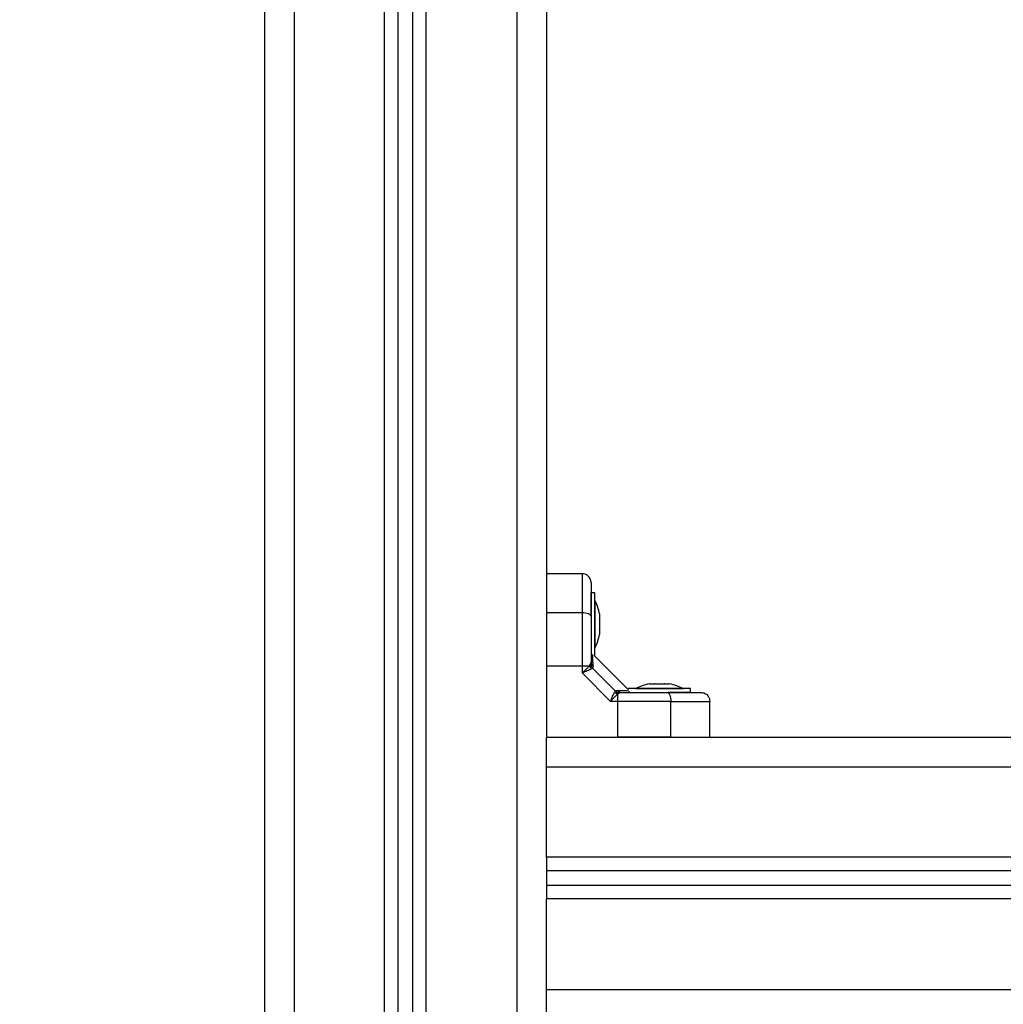
# Model space of a CAD drawing. Units: millimetres. Extents: x 1.3 to 18.8, y 2.5 to 16.6.
# Drawn here: x 4.1 to 4.4, y 6.1 to 6.4 of the extents above; entities that cross this region are included whole.
import ezdxf

# ---------------------------------------------------------------- set-up
doc = ezdxf.new("R2010")
doc.units = ezdxf.units.MM
doc.layers.add('DIASTASEIS', color=253, linetype='Continuous', lineweight=5)
doc.styles.get("Standard").update_dxf_attribs({"font": 'ARIALN.TTF'})
doc.dimstyles.get("Standard").update_dxf_attribs({"dimtxt": 0.18, "dimasz": 0.15, "dimexe": 0.18, "dimexo": 0.0625, "dimgap": 0.09, "dimtad": 0, "dimtih": 1, "dimtoh": 1, "dimzin": 0, "dimdsep": 46, "dimtxsty": 'Standard', "dimblk": 'OBLIQUE', "dimcen": 0.09, "dimadec": 0, "dimazin": 0, "dimtfac": 1, "dimtofl": 0, "dimtmove": 0, "dimatfit": 3, "dimldrblk": 'OBLIQUE', "dimfxl": 1, "dimtolj": 1, "dimtzin": 0, "dimarcsym": 0})

# ---------------------------------------------------------------- blocks, each defined once
blk = doc.blocks.new('_Oblique')
at = {"color": 0, "linetype": 'ByBlock', "lineweight": -2}
blk.add_line((-0.5, -0.5), (0.5, 0.5), dxfattribs=at)
blk = doc.blocks.new('*D12')
at = {"layer": 'Defpoints', "color": 0}
for p in [(1.54938397869887, 10.70493307051948), (6.404663243999266, 10.70493307051947), (7.444863243997816, 3.171721546810659)]:
    blk.add_point(p, dxfattribs=at)
at = {"layer": 'DIASTASEIS', "color": 0, "lineweight": -2}
for p, q in [((6.342163243999266, 10.70493307051947), (1.36938397869887, 10.70493307051948)), ((1.54938397869887, 10.70493307051948), (1.549383978698869, 7.120230446454972)), ((1.549383978698869, 3.171721546810661), (1.549383978698869, 6.756424170875164)), ((7.382363243997816, 3.171721546810659), (1.369383978698869, 3.171721546810661))]:
    blk.add_line(p, q, dxfattribs=at)
at = {"layer": 'DIASTASEIS', "color": 0, "linetype": 'ByBlock', "lineweight": -2, "xscale": 0.15, "yscale": 0.15, "zscale": 0.15}
for p, rotation in [((1.54938397869887, 10.70493307051948), 89.99999999999999), ((1.549383978698869, 3.171721546810661), 270)]:
    blk.add_blockref('_Oblique', p, dxfattribs=dict(at, rotation=rotation))
at = {"layer": 'DIASTASEIS', "color": 0, "insert": (1.549383978698869, 6.938327308665068), "char_height": 0.18, "attachment_point": 5}
blk.add_mtext('\\A1;\\A1;7.50', dxfattribs=at)
blk = doc.blocks.new('*D14')
at = {"layer": 'Defpoints', "color": 0}
for p in [(6.16866324527291, 8.701562611823647), (3.698876423132333, 4.70263507036998), (6.955313245272919, 4.702635070369979)]:
    blk.add_point(p, dxfattribs=at)
at = {"layer": 'DIASTASEIS', "color": 0, "lineweight": -2}
for p, q in [((6.10616324527291, 8.701562611823647), (3.518876423132334, 8.701562611823647)), ((3.698876423132334, 8.701562611823647), (3.698876423132333, 6.884001978886717)), ((3.698876423132333, 4.70263507036998), (3.698876423132333, 6.520195703306909)), ((6.892813245272919, 4.702635070369979), (3.518876423132333, 4.70263507036998))]:
    blk.add_line(p, q, dxfattribs=at)
at = {"layer": 'DIASTASEIS', "color": 0, "linetype": 'ByBlock', "lineweight": -2, "xscale": 0.15, "yscale": 0.15, "zscale": 0.15}
for p, rotation in [((3.698876423132334, 8.701562611823647), 89.99999999999999), ((3.698876423132333, 4.70263507036998), 270)]:
    blk.add_blockref('_Oblique', p, dxfattribs=dict(at, rotation=rotation))
at = {"layer": 'DIASTASEIS', "color": 0, "insert": (3.698876423132333, 6.702098841096813), "char_height": 0.18, "attachment_point": 5}
blk.add_mtext('\\A1;\\A1;4.00', dxfattribs=at)
blk = doc.blocks.new('KATOPSH_S023')
at = {"color": 7, "linetype": 'Continuous', "lineweight": 25}
for p, q in [((1472.825403968017, 6359.374627560069), (1472.825403968017, 6358.404627561261)), ((1472.83540395848, 6359.374627560069), (1472.83540395848, 6358.404627561261)), ((1472.86590389363, 6358.404627561261), (1472.86590389363, 6359.374627560069)), ((1472.870404044311, 6358.404627561261), (1472.870404044311, 6359.374627560069)), ((1472.875403920333, 6358.404627561261), (1472.875403920333, 6359.374627560069)), ((1472.879904071014, 6358.404627561261), (1472.879904071014, 6359.374627560069)), ((1472.910404006164, 6359.374627560069), (1472.910404006164, 6358.404627561261)), ((1472.920403996627, 6359.374627560069), (1472.920403996627, 6358.93712757497)), ((1472.93240408055, 6358.992127567221), (1472.920403996627, 6358.992127567221)), ((1472.936703959625, 6358.985627561499), (1472.935403863113, 6358.985627561499)), ((1472.935403863113, 6358.980334698846), (1472.935403863113, 6358.985627561499)), ((1472.936703959625, 6358.980334698846), (1472.936703959625, 6358.985627561499)), ((1472.936713973205, 6358.983127563883), (1472.936703959625, 6358.983127563883)), ((1472.936713973205, 6358.983127563883), (1472.936713973205, 6358.967127576162)), ((1472.93240408055, 6358.978982209851), (1472.920403996627, 6358.978982209851)), ((1472.920403996627, 6358.978982209851), (1472.920403996627, 6358.961141988327)), ((1472.93240408055, 6358.978982209851), (1472.93240408055, 6358.961141988327)), ((1472.935403863113, 6358.978104978492), (1472.935403863113, 6358.980334698846)), ((1472.936703959625, 6358.964627578546), (1472.936703959625, 6358.980334698846)), ((1472.938277045409, 6358.978573381592), (1472.938277045409, 6358.978572636534)), ((1472.938277045409, 6358.978572755744), (1472.938277045409, 6358.976894229342)), ((1472.938277045409, 6358.976778298308), (1472.938277045409, 6358.973448455025)), ((1472.938277045409, 6358.973333120038), (1472.938277045409, 6358.971681773354)), ((1472.938277045409, 6358.971682399203), (1472.938277045409, 6358.971681832959)), ((1472.935656348388, 6358.965233906795), (1472.935646573226, 6358.965215891291)), ((1472.936404029052, 6358.964627578546), (1472.936703959625, 6358.964627578546)), ((1472.947903910796, 6358.953127577593), (1472.936404029052, 6358.964627578546)), ((1472.936703959625, 6358.967127576162), (1472.936713973205, 6358.967127576162)), ((1472.920403996627, 6358.961141988327), (1472.93240408055, 6358.961141988327)), ((1472.93240408055, 6358.961141988327), (1472.93240408055, 6358.958701029112)), ((1472.93240408055, 6358.961141988327), (1472.934903660934, 6358.961141988327)), ((1472.934903660934, 6358.961141988327), (1472.935256520431, 6358.961623102118)), ((1472.935256520431, 6358.961623102118), (1472.935403863113, 6358.962355121662)), ((1472.93240408055, 6358.958701029112), (1472.941977540176, 6358.949127569486)), ((1472.935468951385, 6358.960040822317), (1472.935877600829, 6358.960349946906)), ((1472.936095276992, 6358.961046471883), (1472.935877600829, 6358.960349946906)), ((1472.935877600829, 6358.960349946906), (1472.943626443069, 6358.952601074864)), ((1472.954957762878, 6358.955000638653), (1472.954958478133, 6358.955000638653)), ((1472.954958478133, 6358.955000638653), (1472.954959908645, 6358.955000638653)), ((1472.954959908645, 6358.955000638653), (1472.956666747253, 6358.955000638653)), ((1472.956783333938, 6358.955000638653), (1472.960112849395, 6358.955000638653)), ((1472.960227528732, 6358.955000638653), (1472.961850205581, 6358.955000638653)), ((1472.943317214172, 6358.952192440321), (1472.943626443069, 6358.952601074864)), ((1472.944322863738, 6358.95281891494), (1472.943626443069, 6358.952601074864)), ((1472.944418469589, 6358.951627194573), (1472.944899598281, 6358.951980039169)), ((1472.944418469589, 6358.949127569486), (1472.944418469589, 6358.951627194573)), ((1472.944899598281, 6358.951980039169), (1472.945631543319, 6358.952127575566)), ((1472.947903910796, 6358.95342756777), (1472.947903910796, 6358.953127577593)), ((1472.953287640731, 6358.95342756777), (1472.947903910796, 6358.95342756777)), ((1472.948355952422, 6358.952491476824), (1472.948352376144, 6358.952513515641)), ((1472.950403968017, 6358.953437566449), (1472.950403968017, 6358.95342756777)), ((1472.950403968017, 6358.953437566449), (1472.966404000442, 6358.953437566449)), ((1472.968904057662, 6358.95342756777), (1472.953287640731, 6358.95342756777)), ((1472.968904057662, 6358.952127575566), (1472.961336175124, 6358.952127575566)), ((1472.966404000442, 6358.95342756777), (1472.966404000442, 6358.953437566449)), ((1472.968904057662, 6358.952127575566), (1472.968904057662, 6358.95342756777)), ((1472.944418469589, 6358.949127569486), (1472.941977540176, 6358.949127569486)), ((1472.944418469589, 6358.93712757497), (1472.944418469589, 6358.949127569486)), ((1472.962258616607, 6358.93712757497), (1472.962258616607, 6358.949127569486)), ((1472.975404063384, 6358.93712757497), (1472.975404063384, 6358.949127569486)), ((1472.920403996627, 6358.927127569606), (1472.920403996627, 6358.93712757497)), ((1472.920403996627, 6358.93712757497), (1474.720404008548, 6358.93712757497)), ((1472.962258616607, 6358.93712757497), (1472.944418469589, 6358.93712757497)), ((1472.920403996627, 6358.927127569606), (1474.720404008548, 6358.927127569606)), ((1472.920403996627, 6358.896627574851), (1472.920403996627, 6358.927127569606)), ((1474.720404008548, 6358.896627574851), (1472.920403996627, 6358.896627574851)), ((1472.920403996627, 6358.896627574851), (1472.920403996627, 6358.892127573182)), ((1474.720404008548, 6358.892127573182), (1472.920403996627, 6358.892127573182)), ((1472.920403996627, 6358.892127573182), (1472.920403996627, 6358.88712757795)), ((1474.720404008548, 6358.88712757795), (1472.920403996627, 6358.88712757795)), ((1472.920403996627, 6358.88712757795), (1472.920403996627, 6358.882627576281)), ((1474.720404008548, 6358.882627576281), (1472.920403996627, 6358.882627576281)), ((1472.920403996627, 6358.852127566625), (1472.920403996627, 6358.882627576281)), ((1472.920403996627, 6358.852127566625), (1474.720404008548, 6358.852127566625)), ((1472.920403996627, 6358.842127576162), (1472.920403996627, 6358.852127566625))]:
    blk.add_line(p, q, dxfattribs=at)
at = {"color": 7, "linetype": 'Continuous', "lineweight": 25, "flags": 128}
for points in [[(1472.935403863113, 6358.97770792215), (1472.935346404235, 6358.977956503321), (1472.935175696532, 6358.978195547749), (1472.934898415725, 6358.978415876319), (1472.934525290649, 6358.978608965565), (1472.934070626418, 6358.978767454316), (1472.933552066009, 6358.978885203292), (1472.932989159744, 6358.978957712342), (1472.93240408055, 6358.978982209851)], [(1472.960984269302, 6358.952127575566), (1472.96123293988, 6358.952069922973), (1472.961472073715, 6358.951899215271), (1472.961692372482, 6358.951621979167), (1472.961885491531, 6358.951248898794), (1472.962043801467, 6358.950794279267), (1472.962161580245, 6358.950275629451), (1472.962234059493, 6358.949712842395), (1472.962258616607, 6358.949127569486)]]:
    blk.add_lwpolyline(points, dxfattribs=at)
at = {"color": 7, "linetype": 'Continuous', "lineweight": 25}
for centre, radius, start, end in [((1472.920821874713, 6358.975127572877), 0.01779210526315767, 11.16624652215859, 26.72043690652141), ((1472.920821874713, 6358.975127572877), 0.01779210526315767, 333.2795630934786, 348.8255476242199), ((1472.937338208304, 6358.961696097734), 0.002496809590278387, 192.8222388885771, 221.5257215442419), ((1472.937049829879, 6358.962387777893), 0.001646290686511117, 181.1366078736805, 234.5620901365418), ((1472.958403979975, 6358.937545467613), 0.01779210526315808, 101.1676762968456, 116.7204369065155), ((1472.958403979975, 6358.937545467613), 0.0177921052631589, 63.27956309348448, 78.82407807507595), ((1472.944972562859, 6358.954062120171), 0.002497174807528907, 228.4794530423023, 257.1800480217363), ((1472.945663495725, 6358.953772370719), 0.001645105483082052, 215.4203896030438, 268.887090684124)]:
    blk.add_arc(centre, radius, start, end, dxfattribs=at)
for points, knots in [([(1472.93240408055, 6358.992127567221), (1472.93240408055, 6358.992015167337), (1472.93240408055, 6358.991800554974), (1472.93240408055, 6358.990393902762), (1472.93240408055, 6358.988732972261), (1472.93240408055, 6358.986336460374), (1472.93240408055, 6358.983113903861), (1472.93240408055, 6358.980343908518), (1472.93240408055, 6358.978982209851)], [0, 0, 0, 0, 0.1541800380457678, 0.2943859101224669, 0.4232580747040384, 0.5442920285137283, 0.7759790684283567, 1, 1, 1, 1]), ([(1472.935403863113, 6358.989127576043), (1472.935351032894, 6358.989552690252), (1472.935241088119, 6358.990437393893), (1472.934429561227, 6358.991443597902), (1472.933420425276, 6358.992029369646), (1472.932733957273, 6358.992095695069), (1472.93240408055, 6358.992127567221)], [0, 0, 0, 0, 0.2702568486000986, 0.5624305487862948, 0.7897294909818586, 1, 1, 1, 1]), ([(1472.935403863113, 6358.989127576043), (1472.935403863113, 6358.989060068551), (1472.935403863113, 6358.988956106567), (1472.935403863113, 6358.988380188354), (1472.935403863113, 6358.987643419206), (1472.935403863113, 6358.986495884616), (1472.935403863113, 6358.98478905614), (1472.935403863113, 6358.982714761308), (1472.935403863113, 6358.980291191695), (1472.935403863113, 6358.978572306113), (1472.935403863113, 6358.97770792215)], [0, 0, 0, 0, 0.1180310610635816, 0.1817686148897298, 0.2502551547252073, 0.3755912374575421, 0.5000667648853074, 0.6622693454025087, 0.8301638195594051, 1, 1, 1, 1]), ([(1472.935403863113, 6358.97770792215), (1472.935403863113, 6358.976492861041), (1472.935403863113, 6358.974061530368), (1472.935403863113, 6358.970233554145), (1472.935403863113, 6358.966324381151), (1472.935403863113, 6358.963678309024), (1472.935403863113, 6358.962355121662)], [0, 0, 0, 0, 0.2498760887500913, 0.5000006951847747, 0.7499717583621526, 1, 1, 1, 1]), ([(1472.938277045409, 6358.978572755744), (1472.938277045409, 6358.978575901097), (1472.938277045409, 6358.97857913369), (1472.938277045409, 6358.978573532749), (1472.938277045409, 6358.978573381592)], [0, 0, 0, 0, 0.9730123543673611, 0.9999999999999999, 0.9999999999999999, 0.9999999999999999, 0.9999999999999999]), ([(1472.938277045409, 6358.976778298308), (1472.938277045409, 6358.976817543639), (1472.938277045409, 6358.97685786175), (1472.938277045409, 6358.976893286758), (1472.938277045409, 6358.976894229342)], [0, 0, 0, 0, 0.9733920880091367, 1, 1, 1, 1]), ([(1472.938277045409, 6358.973333120038), (1472.938277045409, 6358.973369063869), (1472.938277045409, 6358.973406051132), (1472.938277045409, 6358.973447291607), (1472.938277045409, 6358.973448455025)], [0, 0, 0, 0, 0.9717893924406016, 1, 1, 1, 1]), ([(1472.93240408055, 6358.958701029112), (1472.932883004439, 6358.959140074877), (1472.933608994875, 6358.95980561492), (1472.934438168429, 6358.960614666988), (1472.934755083234, 6358.960973675862), (1472.934903660934, 6358.961141988327)], [0, 0, 0, 0, 0.5073043644197784, 0.76901179002968, 1, 1, 1, 1]), ([(1472.935256520431, 6358.961623102118), (1472.935312145678, 6358.961359353295), (1472.935411481018, 6358.960888351735), (1472.935735169579, 6358.960514466135), (1472.935877600829, 6358.960349946906)], [0, 0, 0, 0, 0.5599744129905413, 1, 1, 1, 1]), ([(1472.935468951385, 6358.960040822317), (1472.935292615845, 6358.959943508472), (1472.934914969847, 6358.959735097934), (1472.934155567295, 6358.959400923953), (1472.933296935834, 6358.95905121293), (1472.932703075922, 6358.958818297099), (1472.93240408055, 6358.958701029112)], [0, 0, 0, 0, 0.2308141783712951, 0.494319247369837, 0.7454008902721528, 1, 1, 1, 1]), ([(1472.954959908645, 6358.955000638653), (1472.954957326728, 6358.955000164079), (1472.954954673522, 6358.954999676399), (1472.954957682042, 6358.955000613477), (1472.954957762878, 6358.955000638653)], [0, 0, 0, 0, 0.9731312017156524, 1, 1, 1, 1]), ([(1472.956783333938, 6358.955000638653), (1472.956743841843, 6358.955000162591), (1472.956703262941, 6358.954999673427), (1472.956667699726, 6358.955000613477), (1472.956666747253, 6358.955000638653)], [0, 0, 0, 0, 0.9732174073700017, 1, 1, 1, 1]), ([(1472.960227528732, 6358.955000638653), (1472.960191764901, 6358.955000113204), (1472.960154925865, 6358.954999571958), (1472.960114042636, 6358.955000608404), (1472.960112849395, 6358.955000638653)], [0, 0, 0, 0, 0.970813429580874, 1, 1, 1, 1]), ([(1472.941977540176, 6358.949127569486), (1472.942094616154, 6358.949426188395), (1472.942327630973, 6358.950020525767), (1472.942677350004, 6358.950879411334), (1472.943011588081, 6358.9516391312), (1472.943219933116, 6358.952016321539), (1472.943317214172, 6358.952192440321)], [0, 0, 0, 0, 0.2542681549490113, 0.5060666384962201, 0.7693712347178078, 1, 1, 1, 1]), ([(1472.941977540176, 6358.949127569486), (1472.942416903449, 6358.949606873838), (1472.943082578974, 6358.950333063748), (1472.94389147707, 6358.951162104094), (1472.944250256055, 6358.951478739881), (1472.944418469589, 6358.951627194573)], [0, 0, 0, 0, 0.5076744085331183, 0.7691731401448777, 1, 1, 1, 1]), ([(1472.943626443069, 6358.952601074864), (1472.943840793691, 6358.952423488042), (1472.944223619093, 6358.952106321963), (1472.944693022176, 6358.952018630606), (1472.944899598281, 6358.951980039169)], [0, 0, 0, 0, 0.559917450500804, 1, 1, 1, 1]), ([(1472.945631543319, 6358.952127575566), (1472.946953920277, 6358.952127575566), (1472.94960002575, 6358.952127575566), (1472.953508391111, 6358.952127575566), (1472.957337062026, 6358.952127575566), (1472.959768453361, 6358.952127575566), (1472.960984269302, 6358.952127575566)], [0, 0, 0, 0, 0.2498738140205802, 0.5000030157753075, 0.7499767745283618, 1, 1, 1, 1]), ([(1472.960984269302, 6358.952127575566), (1472.961639973323, 6358.952127575566), (1472.962914877379, 6358.952127575566), (1472.96478825444, 6358.952127575566), (1472.966554966902, 6358.952127575566), (1472.968083403391, 6358.952127575566), (1472.969311764261, 6358.952127575566), (1472.970276694096, 6358.952127575566), (1472.971266759351, 6358.952127575566), (1472.972183227715, 6358.952127575566), (1472.972333214014, 6358.952127575566), (1472.972404042403, 6358.952127575566)], [0, 0, 0, 0, 0.1285993021236268, 0.250039295811807, 0.3799493340746098, 0.5000499809097133, 0.5897814483065573, 0.6728563854582806, 0.7500048610520675, 0.8819441993756856, 1, 1, 1, 1]), ([(1472.972404042403, 6358.952127575566), (1472.972829116535, 6358.95207467138), (1472.973713788887, 6358.951964566183), (1472.97472012566, 6358.951153166215), (1472.975305843952, 6358.950143917874), (1472.975372185126, 6358.94945743717), (1472.975404063384, 6358.949127569486)], [0, 0, 0, 0, 0.2702389977353693, 0.5624265331689821, 0.7897372133915824, 1, 1, 1, 1]), ([(1472.962258616607, 6358.949127569486), (1472.960679983717, 6358.949127569486), (1472.957513296867, 6358.949127569486), (1472.952848137224, 6358.949127569486), (1472.948466424613, 6358.949127569486), (1472.945765108455, 6358.949127569486), (1472.944418469589, 6358.949127569486)], [0, 0, 0, 0, 0.2792586358798588, 0.5601838502274339, 0.7807463152351584, 1, 1, 1, 1]), ([(1472.962258616607, 6358.949127569486), (1472.963620275318, 6358.949127569486), (1472.966390235472, 6358.949127569486), (1472.969612880176, 6358.949127569486), (1472.972009284626, 6358.949127569486), (1472.973670349625, 6358.949127569486), (1472.97507705794, 6358.949127569486), (1472.97529166617, 6358.949127569486), (1472.975404063384, 6358.949127569486)], [0, 0, 0, 0, 0.2240167251657777, 0.4557069965823938, 0.5767375866835512, 0.7056132038987811, 0.8458201910471613, 1, 1, 1, 1])]:
    blk.add_open_spline(points, degree=3, knots=knots, dxfattribs=at)
at = {"color": 8, "linetype": 'Continuous', "lineweight": 25}
for points, knots in [([(1472.936095276992, 6358.961046471883), (1472.936078050677, 6358.961655688198), (1472.936043666313, 6358.962871706643), (1472.936013044985, 6358.96407977708), (1472.935996532281, 6358.964762810251), (1472.935994275355, 6358.964851175094), (1472.935993710677, 6358.964873283793)], [0, 0, 0, 0, 0.2997213837716551, 0.5982550409423192, 0.8994842506373442, 1, 1, 1, 1]), ([(1472.944322863738, 6358.95281891494), (1472.944931415249, 6358.952801735489), (1472.946144701026, 6358.952767484348), (1472.947351381255, 6358.952736887765), (1472.948036510653, 6358.952720118518), (1472.948126008033, 6358.952717981471), (1472.948148766677, 6358.952717438032)], [0, 0, 0, 0, 0.2994193042154717, 0.5969604498369901, 0.8975094736020429, 1, 1, 1, 1])]:
    blk.add_open_spline(points, degree=3, knots=knots, dxfattribs=at)
blk = doc.blocks.new('s023')
blk.add_blockref('KATOPSH_S023', (0, 0))

msp = doc.modelspace()

# ---------------------------------------------------------------- block references
msp.add_blockref('s023', (-1468.667740734702, -6352.789206033989))

# ---------------------------------------------------------------- dimensions: what is measured, and where the dimension line sits
at = {"layer": 'DIASTASEIS'}
for base, p1, p2, picture, middle in [((1.54938397869887, 10.70493307051948), (7.444863243997816, 3.171721546810659), (6.404663243999266, 10.70493307051947), '*D12', (1.549383978698869, 6.938327308665068)), ((3.698876423132333, 4.70263507036998), (6.16866324527291, 8.701562611823647), (6.955313245272919, 4.702635070369979), '*D14', (3.698876423132333, 6.702098841096813))]:
    dim = msp.add_linear_dim(base=base, p1=p1, p2=p2, angle=270, text='\\A1;<>0', dimstyle='Standard', override={"dimdec": 1, "dimtxsty": 'Standard'}, dxfattribs=at)
    dim.commit()
    dim.dimension.update_dxf_attribs({"geometry": picture, "text_midpoint": middle})

doc.saveas('drawing.dxf')
